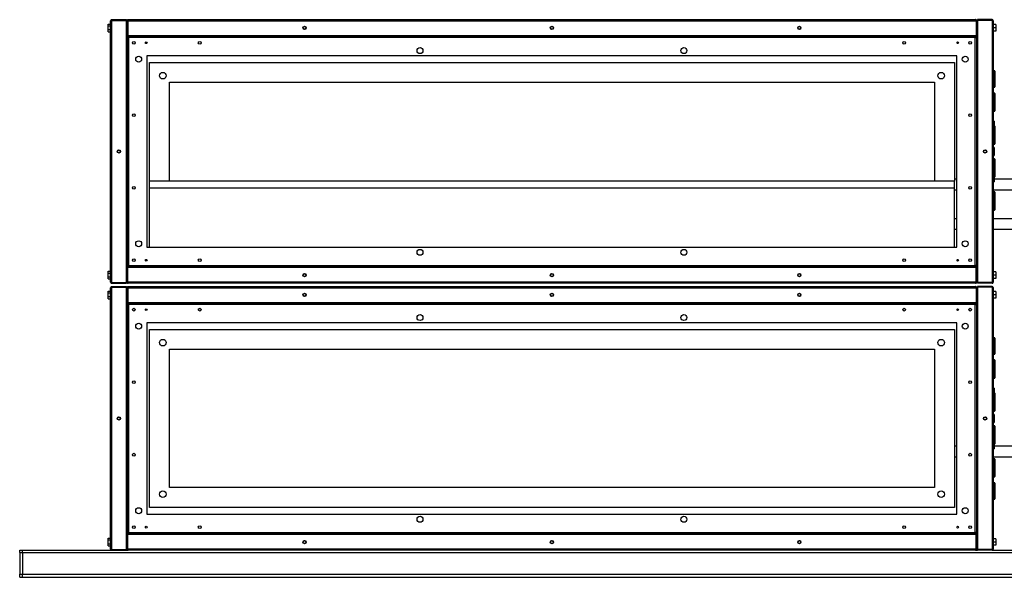
# Model space of a CAD drawing. Units: millimetres. Extents: x 98 to 4810, y 268 to 2741.
# Drawn here: x 98 to 1590, y 1071 to 1917 of the extents above; entities that cross this region are included whole.
import ezdxf

# ---------------------------------------------------------------- set-up
doc = ezdxf.new("R2010")
doc.units = ezdxf.units.MM

msp = doc.modelspace()

# ---------------------------------------------------------------- linework, layer by layer
at = {"color": 7, "linetype": 'Continuous', "lineweight": 25}
for p, q in [((235.4, 1518.8), (235.4, 1915.2)), ((237.2, 1917), (237.2, 1916)), ((237.2, 1917), (259.4, 1917)), ((237.2, 1916), (259.4, 1916)), ((237.2, 1518), (237.2, 1915.9)), ((237.2, 1915.9), (259.4, 1915.9)), ((259.4, 1917), (259.4, 1916)), ((259.4, 1518), (259.4, 1915.9)), ((260.4, 1915.2), (261.4, 1915.2)), ((260.4, 1915.2), (260.4, 1893)), ((261.4, 1915.2), (261.4, 1893)), ((261.4, 1915.2), (1547.3, 1915.2)), ((261.4, 1915.2), (261.4, 1893)), ((261.4, 1911), (261.4, 1911)), ((262.2, 1917), (1546.6, 1917)), ((1547.3, 1915.2), (1547.3, 1893)), ((1547.4, 1911), (1547.3, 1911)), ((1548.4, 1915.2), (1547.4, 1915.2)), ((1547.4, 1915.2), (1547.4, 1893)), ((1548.4, 1915.2), (1548.4, 1893)), ((1571.6, 1917), (1549.4, 1917)), ((1549.4, 1917), (1549.4, 1916)), ((1571.6, 1916), (1549.4, 1916)), ((1549.4, 1915.9), (1549.4, 1518)), ((1571.6, 1915.9), (1549.4, 1915.9)), ((1571.6, 1917), (1571.6, 1916)), ((1571.6, 1915.9), (1571.6, 1518)), ((1573.4, 1915.2), (1573.4, 1518.8)), ((231.7, 1910.2), (235.4, 1910.2)), ((231.7, 1907.6), (231.7, 1910.2)), ((231.7, 1901.9), (231.7, 1907.6)), ((231.7, 1907.6), (235.4, 1907.6)), ((231.7, 1901.9), (235.4, 1901.9)), ((231.7, 1898.7), (231.7, 1901.9)), ((231.7, 1898.7), (235.4, 1898.7)), ((261.4, 1898), (261.4, 1898)), ((1547.3, 1898), (1547.4, 1898)), ((1577.1, 1909.5), (1573.4, 1909.5)), ((1577.1, 1904.5), (1573.4, 1904.5)), ((1577.1, 1899.5), (1573.4, 1899.5)), ((1577.1, 1909.5), (1577.1, 1904.5)), ((1577.1, 1904.5), (1577.1, 1899.5)), ((260.4, 1893), (261.4, 1893)), ((260.4, 1893), (260.4, 1890.4)), ((260.4, 1890.4), (260.4, 1543.5)), ((260.4, 1890.4), (261.9, 1890.4)), ((261.4, 1893), (1547.3, 1893)), ((261.9, 1892), (261.9, 1890.5)), ((1546.8, 1892), (261.9, 1892)), ((262.6, 1889.7), (262.6, 1544.2)), ((1546.1, 1889.7), (262.6, 1889.7)), ((1546.1, 1544.2), (1546.1, 1889.7)), ((1546.8, 1892), (1546.8, 1890.5)), ((1548.4, 1890.4), (1546.9, 1890.4)), ((1548.4, 1893), (1547.4, 1893)), ((1548.4, 1890.4), (1548.4, 1893)), ((1548.4, 1543.5), (1548.4, 1890.4)), ((1518.4, 1862), (290.4, 1862)), ((290.4, 1862), (290.4, 1572)), ((294.4, 1852), (1514.4, 1852)), ((294.4, 1672), (294.4, 1852)), ((1514.4, 1852), (1514.4, 1672)), ((1518.4, 1572), (1518.4, 1862)), ((1575.4, 1839.5), (1573.4, 1839.5)), ((1575.9, 1839), (1575.9, 1815)), ((324.4, 1672), (324.4, 1822)), ((324.4, 1822), (1484.4, 1822)), ((1484.4, 1822), (1484.4, 1672)), ((1573.4, 1814.5), (1575.4, 1814.5)), ((1575.4, 1805.7), (1573.4, 1805.7)), ((1575.9, 1805.2), (1575.9, 1778.7)), ((1573.4, 1778.2), (1575.4, 1778.2)), ((1574.9, 1763), (1573.4, 1763)), ((1574.9, 1763), (1574.9, 1757)), ((1573.4, 1751), (1574.9, 1751)), ((1574.9, 1757), (1574.9, 1751)), ((1575.4, 1755.7), (1574.9, 1755.7)), ((1575.9, 1755.2), (1575.9, 1728.7)), ((1573.4, 1728.2), (1575.4, 1728.2)), ((1574.9, 1723), (1573.4, 1723)), ((1574.9, 1723), (1574.9, 1717)), ((1574.9, 1717), (1574.9, 1711)), ((1573.4, 1711), (1574.9, 1711)), ((1575.4, 1705.7), (1573.4, 1705.7)), ((1575.9, 1705.2), (1575.9, 1678.7)), ((1514.4, 1672), (294.4, 1672)), ((294.4, 1662), (294.4, 1672)), ((1518.4, 1675), (1514.4, 1675)), ((1514.4, 1662), (1514.4, 1672)), ((1574.9, 1683), (1573.4, 1683)), ((1574.9, 1683), (1574.9, 1677)), ((1574.9, 1678.2), (1575.4, 1678.2)), ((1574.9, 1677), (1574.9, 1671)), ((1606.4, 1675), (1574.9, 1675)), ((294.4, 1662), (1514.4, 1662)), ((294.4, 1572), (294.4, 1662)), ((1514.4, 1572), (1514.4, 1662)), ((1514.4, 1659), (1518.4, 1659)), ((1573.4, 1671), (1574.9, 1671)), ((1573.4, 1659), (1606.4, 1659)), ((1575.4, 1655.7), (1573.4, 1655.7)), ((1575.9, 1655.2), (1575.9, 1628.7)), ((1573.4, 1628.2), (1575.4, 1628.2)), ((1518.4, 1615), (1514.4, 1615)), ((1606.4, 1615), (1573.4, 1615)), ((1514.4, 1599), (1518.4, 1599)), ((1573.4, 1599), (1606.4, 1599)), ((290.4, 1572), (1518.4, 1572)), ((260.4, 1543.5), (261.9, 1543.5)), ((260.4, 1543.5), (260.4, 1541)), ((260.4, 1541), (261.4, 1541)), ((260.4, 1518.8), (260.4, 1541)), ((261.4, 1518.8), (261.4, 1541)), ((1547.3, 1541), (261.4, 1541)), ((261.4, 1518.8), (261.4, 1541)), ((261.9, 1542), (261.9, 1543.5)), ((261.9, 1542), (1546.8, 1542)), ((262.6, 1544.2), (1546.1, 1544.2)), ((1546.8, 1542), (1546.8, 1543.5)), ((1548.4, 1543.5), (1546.9, 1543.5)), ((1547.3, 1518.8), (1547.3, 1541)), ((1548.4, 1541), (1547.4, 1541)), ((1547.4, 1518.8), (1547.4, 1541)), ((1548.4, 1541), (1548.4, 1543.5)), ((1548.4, 1518.8), (1548.4, 1541)), ((231.7, 1535.2), (235.4, 1535.2)), ((231.7, 1532.6), (231.7, 1535.2)), ((231.7, 1526.9), (231.7, 1532.6)), ((231.7, 1532.6), (235.4, 1532.6)), ((231.7, 1526.9), (235.4, 1526.9)), ((231.7, 1523.7), (231.7, 1526.9)), ((231.7, 1523.7), (235.4, 1523.7)), ((261.4, 1532.4), (261.4, 1532.4)), ((261.4, 1526.5), (261.4, 1526.5)), ((1547.4, 1536), (1547.3, 1536)), ((1547.4, 1532.4), (1547.3, 1532.4)), ((1547.3, 1526.5), (1547.4, 1526.5)), ((1547.3, 1523), (1547.4, 1523)), ((1577.1, 1534.5), (1573.4, 1534.5)), ((1577.1, 1529.5), (1573.4, 1529.5)), ((1577.1, 1524.5), (1573.4, 1524.5)), ((1577.1, 1534.5), (1577.1, 1529.5)), ((1577.1, 1529.5), (1577.1, 1524.5)), ((235.4, 1113.8), (235.4, 1510.2)), ((237.2, 1518), (259.4, 1518)), ((237.2, 1517), (237.2, 1518)), ((237.2, 1518), (259.4, 1518)), ((237.2, 1517), (259.4, 1517)), ((237.2, 1512), (237.2, 1511)), ((237.2, 1512), (259.4, 1512)), ((237.2, 1511), (259.4, 1511)), ((237.2, 1113), (237.2, 1510.9)), ((237.2, 1510.9), (259.4, 1510.9)), ((259.4, 1517), (259.4, 1518)), ((259.4, 1512), (259.4, 1511)), ((259.4, 1113), (259.4, 1510.9)), ((260.4, 1518.8), (261.4, 1518.8)), ((260.4, 1510.2), (261.4, 1510.2)), ((260.4, 1510.2), (260.4, 1488)), ((1547.3, 1518.8), (261.4, 1518.8)), ((261.4, 1510.2), (1547.3, 1510.2)), ((261.4, 1510.2), (261.4, 1488)), ((261.4, 1510.2), (261.4, 1488)), ((1546.6, 1517), (262.2, 1517)), ((262.2, 1512), (1546.6, 1512)), ((1547.3, 1510.2), (1547.3, 1488)), ((1548.4, 1518.8), (1547.4, 1518.8)), ((1548.4, 1510.2), (1547.4, 1510.2)), ((1547.4, 1510.2), (1547.4, 1488)), ((1548.4, 1510.2), (1548.4, 1488)), ((1571.6, 1518), (1549.4, 1518)), ((1549.4, 1517), (1549.4, 1518)), ((1571.6, 1518), (1549.4, 1518)), ((1571.6, 1517), (1549.4, 1517)), ((1549.4, 1512), (1549.4, 1511)), ((1571.6, 1512), (1549.4, 1512)), ((1571.6, 1511), (1549.4, 1511)), ((1571.6, 1510.9), (1549.4, 1510.9)), ((1549.4, 1510.9), (1549.4, 1113)), ((1571.6, 1517), (1571.6, 1518)), ((1571.6, 1512), (1571.6, 1511)), ((1571.6, 1510.9), (1571.6, 1113)), ((1573.4, 1510.2), (1573.4, 1113.8)), ((231.7, 1505.2), (235.4, 1505.2)), ((231.7, 1502.6), (231.7, 1505.2)), ((231.7, 1496.9), (231.7, 1502.6)), ((231.7, 1502.6), (235.4, 1502.6)), ((231.7, 1496.9), (235.4, 1496.9)), ((231.7, 1493.7), (231.7, 1496.9)), ((231.7, 1493.7), (235.4, 1493.7)), ((261.4, 1506), (261.4, 1506)), ((261.4, 1493), (261.4, 1493)), ((1547.4, 1506), (1547.3, 1506)), ((1547.3, 1493), (1547.4, 1493)), ((1577.1, 1504.5), (1573.4, 1504.5)), ((1577.1, 1499.5), (1573.4, 1499.5)), ((1577.1, 1494.5), (1573.4, 1494.5)), ((1577.1, 1504.5), (1577.1, 1499.5)), ((1577.1, 1499.5), (1577.1, 1494.5)), ((260.4, 1488), (260.4, 1485.4)), ((260.4, 1488), (261.4, 1488)), ((260.4, 1485.4), (260.4, 1138.5)), ((260.4, 1485.4), (261.9, 1485.4)), ((261.4, 1488), (1547.3, 1488)), ((1546.8, 1487), (261.9, 1487)), ((261.9, 1487), (261.9, 1485.5)), ((262.6, 1484.7), (262.6, 1139.2)), ((1546.1, 1484.7), (262.6, 1484.7)), ((1546.1, 1139.2), (1546.1, 1484.7)), ((1546.8, 1487), (1546.8, 1485.5)), ((1548.4, 1485.4), (1546.9, 1485.4)), ((1548.4, 1488), (1547.4, 1488)), ((1548.4, 1485.4), (1548.4, 1488)), ((1548.4, 1138.5), (1548.4, 1485.4)), ((1518.4, 1457), (290.4, 1457)), ((290.4, 1457), (290.4, 1167)), ((1518.4, 1167), (1518.4, 1457)), ((294.4, 1177), (294.4, 1447)), ((294.4, 1447), (1514.4, 1447)), ((1514.4, 1447), (1514.4, 1177)), ((1575.4, 1434.5), (1573.4, 1434.5)), ((1575.9, 1434), (1575.9, 1410)), ((324.4, 1207), (324.4, 1417)), ((324.4, 1417), (1484.4, 1417)), ((1484.4, 1417), (1484.4, 1207)), ((1573.4, 1409.5), (1575.4, 1409.5)), ((1575.4, 1400.7), (1573.4, 1400.7)), ((1575.9, 1400.2), (1575.9, 1373.7)), ((1573.4, 1373.2), (1575.4, 1373.2)), ((1574.9, 1358), (1573.4, 1358)), ((1573.4, 1346), (1574.9, 1346)), ((1574.9, 1358), (1574.9, 1352)), ((1574.9, 1352), (1574.9, 1346)), ((1575.4, 1350.7), (1574.9, 1350.7)), ((1575.9, 1350.2), (1575.9, 1323.7)), ((1573.4, 1323.2), (1575.4, 1323.2)), ((1574.9, 1318), (1573.4, 1318)), ((1574.9, 1318), (1574.9, 1312)), ((1573.4, 1306), (1574.9, 1306)), ((1575.4, 1300.7), (1573.4, 1300.7)), ((1574.9, 1312), (1574.9, 1306)), ((1575.9, 1300.2), (1575.9, 1273.7)), ((1518.4, 1270), (1514.4, 1270)), ((1574.9, 1278), (1573.4, 1278)), ((1574.9, 1278), (1574.9, 1272)), ((1574.9, 1273.2), (1575.4, 1273.2)), ((1574.9, 1272), (1574.9, 1266)), ((1606.4, 1270), (1574.9, 1270)), ((1514.4, 1254), (1518.4, 1254)), ((1573.4, 1266), (1574.9, 1266)), ((1573.4, 1254), (1606.4, 1254)), ((1575.4, 1250.7), (1573.4, 1250.7)), ((1575.9, 1250.2), (1575.9, 1223.7)), ((1573.4, 1223.2), (1575.4, 1223.2)), ((1575.4, 1214.5), (1573.4, 1214.5)), ((1575.9, 1214), (1575.9, 1190)), ((1484.4, 1207), (324.4, 1207)), ((1573.4, 1189.5), (1575.4, 1189.5)), ((290.4, 1167), (1518.4, 1167)), ((1514.4, 1177), (294.4, 1177)), ((260.4, 1138.5), (261.9, 1138.5)), ((260.4, 1138.5), (260.4, 1136)), ((260.4, 1136), (261.4, 1136)), ((260.4, 1113.8), (260.4, 1136)), ((261.4, 1113.8), (261.4, 1136)), ((1547.3, 1136), (261.4, 1136)), ((261.4, 1113.8), (261.4, 1136)), ((261.9, 1137), (261.9, 1138.5)), ((261.9, 1137), (1546.8, 1137)), ((262.6, 1139.2), (1546.1, 1139.2)), ((1546.8, 1137), (1546.8, 1138.5)), ((1548.4, 1138.5), (1546.9, 1138.5)), ((1547.3, 1113.8), (1547.3, 1136)), ((1547.4, 1113.8), (1547.4, 1136)), ((1548.4, 1136), (1547.4, 1136)), ((1548.4, 1136), (1548.4, 1138.5)), ((1548.4, 1113.8), (1548.4, 1136)), ((231.7, 1130.2), (235.4, 1130.2)), ((231.7, 1127.6), (231.7, 1130.2)), ((231.7, 1127.6), (235.4, 1127.6)), ((231.7, 1121.9), (231.7, 1127.6)), ((231.7, 1121.9), (235.4, 1121.9)), ((231.7, 1118.7), (231.7, 1121.9)), ((261.4, 1131), (261.4, 1131)), ((1547.4, 1131), (1547.3, 1131)), ((1577.1, 1129.5), (1573.4, 1129.5)), ((1577.1, 1124.5), (1573.4, 1124.5)), ((1577.1, 1119.5), (1573.4, 1119.5)), ((1577.1, 1129.5), (1577.1, 1124.5)), ((1577.1, 1124.5), (1577.1, 1119.5)), ((97.5, 1108.7), (97.5, 1112)), ((97.5, 1112), (101.6, 1112)), ((97.5, 1108.7), (97.5, 1075.7)), ((101.6, 1108.7), (101.6, 1112)), ((101.6, 1112), (237.2, 1112)), ((101.6, 1108.7), (1701.6, 1108.7)), ((101.6, 1108.7), (101.6, 1075.7)), ((231.7, 1118.7), (235.4, 1118.7)), ((237.2, 1113), (259.4, 1113)), ((237.2, 1112), (237.2, 1113)), ((237.2, 1113), (259.4, 1113)), ((237.2, 1112), (259.4, 1112)), ((259.4, 1112), (259.4, 1113)), ((259.4, 1112), (262.2, 1112)), ((260.4, 1113.8), (261.4, 1113.8)), ((261.4, 1118), (261.4, 1118)), ((1547.3, 1113.8), (261.4, 1113.8)), ((1546.6, 1112), (262.2, 1112)), ((1546.6, 1112), (1549.4, 1112)), ((1547.3, 1118), (1547.4, 1118)), ((1548.4, 1113.8), (1547.4, 1113.8)), ((1571.6, 1113), (1549.4, 1113)), ((1571.6, 1113), (1549.4, 1113)), ((1549.4, 1112), (1549.4, 1113)), ((1571.6, 1112), (1549.4, 1112)), ((1571.6, 1112), (1571.6, 1113)), ((1571.6, 1112), (1701.6, 1112)), ((97.5, 1071), (97.5, 1075.7)), ((101.6, 1071), (101.6, 1075.7)), ((101.6, 1075.7), (1701.6, 1075.7)), ((97.5, 1071), (101.6, 1071)), ((101.6, 1071), (1701.6, 1071))]:
    msp.add_line(p, q, dxfattribs=at)
at = {"color": 8, "linetype": 'Continuous', "lineweight": 25}
for p, q in [((1575.4, 1814.5), (1575.4, 1839.5)), ((1575.4, 1778.2), (1575.4, 1805.7)), ((1575.4, 1728.2), (1575.4, 1755.7)), ((1575.4, 1678.2), (1575.4, 1705.7)), ((1575.4, 1628.2), (1575.4, 1655.7)), ((1575.4, 1409.5), (1575.4, 1434.5)), ((1575.4, 1373.2), (1575.4, 1400.7)), ((1575.4, 1323.2), (1575.4, 1350.7)), ((1575.4, 1273.2), (1575.4, 1300.7)), ((1575.4, 1223.2), (1575.4, 1250.7)), ((1575.4, 1189.5), (1575.4, 1214.5)), ((97.5, 1108.7), (101.6, 1108.7)), ((97.5, 1075.7), (101.6, 1075.7))]:
    msp.add_line(p, q, dxfattribs=at)
at = {"color": 7, "linetype": 'Continuous', "lineweight": 25}
for centre, radius in [((529.4, 1904.5), 2.5), ((529.4, 1904.5), 2.1), ((904.4, 1904.5), 2.5), ((904.4, 1904.5), 2.1), ((1279.4, 1904.5), 2.5), ((1279.4, 1904.5), 2.1), ((270.4, 1882), 2.1), ((289.4, 1882), 1.35), ((370.4, 1882), 2.1), ((1438.4, 1882), 2.1), ((1519.4, 1882), 1.35), ((1538.4, 1882), 2.1), ((704.4, 1870), 4.5), ((1104.4, 1870), 4.5), ((277.9, 1857), 4.5), ((1530.9, 1857), 4.5), ((314.4, 1832), 5), ((1494.4, 1832), 5), ((270.4, 1772), 2.1), ((1538.4, 1772), 2.1), ((247.9, 1717), 2.5), ((247.9, 1717), 2.1), ((1560.9, 1717), 2.5), ((1560.9, 1717), 2.1), ((270.4, 1662), 2.1), ((1538.4, 1662), 2.1), ((277.9, 1577), 4.5), ((704.4, 1564), 4.5), ((1104.4, 1564), 4.5), ((1530.9, 1577), 4.5), ((270.4, 1552), 2.1), ((289.4, 1552), 1.35), ((370.4, 1552), 2.1), ((1438.4, 1552), 2.1), ((1519.4, 1552), 1.35), ((1538.4, 1552), 2.1), ((529.4, 1529.5), 2.5), ((529.4, 1529.5), 2.1), ((904.4, 1529.5), 2.5), ((904.4, 1529.5), 2.1), ((1279.4, 1529.5), 2.5), ((1279.4, 1529.5), 2.1), ((529.4, 1499.5), 2.5), ((529.4, 1499.5), 2.1), ((904.4, 1499.5), 2.5), ((904.4, 1499.5), 2.1), ((1279.4, 1499.5), 2.5), ((1279.4, 1499.5), 2.1), ((270.4, 1477), 2.1), ((289.4, 1477), 1.35), ((370.4, 1477), 2.1), ((1438.4, 1477), 2.1), ((1519.4, 1477), 1.35), ((1538.4, 1477), 2.1), ((704.4, 1465), 4.5), ((1104.4, 1465), 4.5), ((277.9, 1452), 4.5), ((1530.9, 1452), 4.5), ((314.4, 1427), 5), ((1494.4, 1427), 5), ((270.4, 1367), 2.1), ((1538.4, 1367), 2.1), ((247.9, 1312), 2.5), ((247.9, 1312), 2.1), ((1560.9, 1312), 2.5), ((1560.9, 1312), 2.1), ((270.4, 1257), 2.1), ((1538.4, 1257), 2.1), ((314.4, 1197), 5), ((1494.4, 1197), 5), ((277.9, 1172), 4.5), ((1530.9, 1172), 4.5), ((704.4, 1159), 4.5), ((1104.4, 1159), 4.5), ((270.4, 1147), 2.1), ((289.4, 1147), 1.35), ((370.4, 1147), 2.1), ((1438.4, 1147), 2.1), ((1519.4, 1147), 1.35), ((1538.4, 1147), 2.1), ((529.4, 1124.5), 2.5), ((529.4, 1124.5), 2.1), ((904.4, 1124.5), 2.5), ((904.4, 1124.5), 2.1), ((1279.4, 1124.5), 2.5), ((1279.4, 1124.5), 2.1)]:
    msp.add_circle(centre, radius, dxfattribs=at)
for centre, start, end in [((1575.4, 1839), 0, 90), ((1575.4, 1815), 270, 0), ((1575.4, 1805.2), 0, 90), ((1575.4, 1778.7), 270, 0), ((1575.4, 1755.2), 0, 90), ((1575.4, 1728.7), 270, 0), ((1575.4, 1705.2), 0, 90), ((1575.4, 1678.7), 270, 0), ((1575.4, 1655.2), 0, 90), ((1575.4, 1628.7), 270, 0), ((1575.4, 1434), 0, 90), ((1575.4, 1410), 270, 0), ((1575.4, 1400.2), 0, 90), ((1575.4, 1373.7), 270, 0), ((1575.4, 1350.2), 0, 90), ((1575.4, 1323.7), 270, 0), ((1575.4, 1300.2), 0, 90), ((1575.4, 1273.7), 270, 0), ((1575.4, 1250.2), 0, 90), ((1575.4, 1223.7), 270, 0), ((1575.4, 1214), 0, 90), ((1575.4, 1190), 270, 0)]:
    msp.add_arc(centre, 0.5, start, end, dxfattribs=at)
for points, knots in [([(237.2, 1917), (236.9, 1916.9), (236.5, 1916.9), (236, 1916.6), (235.6, 1916.1), (235.4, 1915.6), (235.4, 1915.3), (235.4, 1915.2)], [0, 0, 0, 0, 0.222947, 0.445916, 0.668886, 0.891856, 1, 1, 1, 1]), ([(235.4, 1915.2), (235.4, 1915.2), (235.4, 1915.3), (235.8, 1915.5), (236.2, 1915.7), (236.7, 1915.8), (237.1, 1915.9), (237.2, 1915.9)], [0, 0, 0, 0, 0.2229469, 0.4459165, 0.6688862, 0.8918557, 1, 1, 1, 1]), ([(237.2, 1916), (237, 1916), (236.9, 1915.9), (236.8, 1915.9), (236.7, 1915.8)], [0, 0, 0, 0, 0.795388, 1, 1, 1, 1]), ([(260.4, 1913.7), (260.3, 1913.9), (260.3, 1914.3), (259.9, 1914.8), (259.6, 1915.2), (259.4, 1915.2), (259.4, 1915.3)], [0, 0, 0, 0, 0.316532, 0.633096, 0.949661, 1, 1, 1, 1]), ([(259.4, 1914.2), (259.5, 1914.2), (259.8, 1914.1), (260.1, 1913.9), (260.3, 1913.8), (260.3, 1913.7), (260.4, 1913.7)], [0, 0, 0, 0, 0.210938, 0.528466, 0.845993, 1, 1, 1, 1]), ([(262.2, 1917), (261.9, 1916.9), (261.5, 1916.9), (261, 1916.6), (260.6, 1916.1), (260.4, 1915.6), (260.4, 1915.3), (260.4, 1915.2)], [0, 0, 0, 0, 0.222947, 0.445916, 0.668886, 0.891856, 1, 1, 1, 1]), ([(261.4, 1915.2), (261.4, 1915.4), (261.5, 1915.8), (261.7, 1916.3), (261.9, 1916.8), (262, 1916.9), (262.1, 1917), (262.2, 1917)], [0, 0, 0, 0, 0.222947, 0.445916, 0.668886, 0.891856, 1, 1, 1, 1]), ([(261.5, 1915.6), (261.4, 1915.5), (261.4, 1915.4), (261.4, 1915.3), (261.4, 1915.2)], [0, 0, 0, 0, 0.356701, 1, 1, 1, 1]), ([(1546.6, 1917), (1546.6, 1916.9), (1546.7, 1916.9), (1546.9, 1916.6), (1547.1, 1916.1), (1547.2, 1915.6), (1547.3, 1915.3), (1547.3, 1915.2)], [0, 0, 0, 0, 0.222947, 0.445916, 0.668886, 0.891856, 1, 1, 1, 1]), ([(1548.4, 1915.2), (1548.3, 1915.4), (1548.3, 1915.8), (1548, 1916.3), (1547.5, 1916.8), (1547, 1916.9), (1546.7, 1917), (1546.6, 1917)], [0, 0, 0, 0, 0.222947, 0.445916, 0.668886, 0.891856, 1, 1, 1, 1]), ([(1547.4, 1915.2), (1547.3, 1915.3), (1547.3, 1915.4), (1547.2, 1915.5), (1547.2, 1915.6)], [0, 0, 0, 0, 0.795388, 1, 1, 1, 1]), ([(1549.4, 1915.2), (1549.2, 1915.2), (1548.9, 1915), (1548.6, 1914.6), (1548.4, 1914.1), (1548.4, 1913.8), (1548.4, 1913.7)], [0, 0, 0, 0, 0.210938, 0.528466, 0.845993, 1, 1, 1, 1]), ([(1548.4, 1913.7), (1548.4, 1913.7), (1548.4, 1913.8), (1548.8, 1914), (1549.1, 1914.1), (1549.3, 1914.2), (1549.4, 1914.2)], [0, 0, 0, 0, 0.316532, 0.633096, 0.949661, 1, 1, 1, 1]), ([(1573.4, 1915.2), (1573.3, 1915.4), (1573.3, 1915.8), (1573, 1916.3), (1572.5, 1916.8), (1572, 1916.9), (1571.7, 1917), (1571.6, 1917)], [0, 0, 0, 0, 0.222947, 0.445916, 0.668886, 0.891856, 1, 1, 1, 1]), ([(1571.9, 1915.8), (1571.9, 1915.9), (1571.8, 1915.9), (1571.6, 1916), (1571.6, 1916)], [0, 0, 0, 0, 0.356701, 1, 1, 1, 1]), ([(1571.6, 1915.9), (1571.8, 1915.9), (1572.2, 1915.8), (1572.7, 1915.6), (1573.1, 1915.4), (1573.3, 1915.3), (1573.3, 1915.2), (1573.4, 1915.2)], [0, 0, 0, 0, 0.222947, 0.445916, 0.668886, 0.891856, 1, 1, 1, 1]), ([(260.4, 1890.4), (260.4, 1890.4), (260.4, 1890.3), (260.8, 1890.1), (261.4, 1890), (262, 1889.8), (262.5, 1889.7), (262.6, 1889.7)], [0, 0, 0, 0, 0.212177, 0.43162, 0.651065, 0.87051, 1, 1, 1, 1]), ([(262.6, 1889.7), (262.6, 1889.9), (262.5, 1890.5), (262.3, 1891.1), (262.1, 1891.7), (262, 1891.9), (261.9, 1891.9), (261.9, 1892)], [0, 0, 0, 0, 0.212177, 0.43162, 0.651065, 0.87051, 1, 1, 1, 1]), ([(262.6, 1889.7), (262.5, 1889.8), (262.4, 1890), (262.2, 1890.3), (262, 1890.4), (261.9, 1890.4), (261.9, 1890.5)], [0, 0, 0, 0, 0.275404, 0.529415, 0.783368, 1, 1, 1, 1]), ([(261.9, 1890.4), (261.9, 1890.4), (261.9, 1890.2), (262.1, 1890.1), (262.3, 1889.9), (262.5, 1889.8), (262.6, 1889.7)], [0, 0, 0, 0, 0.275404, 0.529415, 0.783368, 1, 1, 1, 1]), ([(262.1, 1893), (262.1, 1892.8), (262.3, 1892.5), (262.7, 1892.2), (263.2, 1892), (263.6, 1892), (263.7, 1892)], [0, 0, 0, 0, 0.210938, 0.528466, 0.845993, 1, 1, 1, 1]), ([(263.7, 1892), (263.6, 1892), (263.5, 1892), (263.3, 1892.4), (263.2, 1892.7), (263.1, 1892.9), (263.1, 1893)], [0, 0, 0, 0, 0.316532, 0.633096, 0.949661, 1, 1, 1, 1]), ([(1545.6, 1893), (1545.6, 1892.8), (1545.5, 1892.5), (1545.3, 1892.2), (1545.2, 1892), (1545.1, 1892), (1545.1, 1892)], [0, 0, 0, 0, 0.210938, 0.528466, 0.845993, 1, 1, 1, 1]), ([(1545.1, 1892), (1545.3, 1892), (1545.7, 1892), (1546.2, 1892.4), (1546.6, 1892.7), (1546.6, 1892.9), (1546.6, 1893)], [0, 0, 0, 0, 0.316532, 0.633096, 0.949661, 1, 1, 1, 1]), ([(1546.8, 1892), (1546.8, 1891.9), (1546.7, 1891.9), (1546.5, 1891.5), (1546.4, 1890.9), (1546.2, 1890.3), (1546.1, 1889.9), (1546.1, 1889.7)], [0, 0, 0, 0, 0.212177, 0.43162, 0.651065, 0.87051, 1, 1, 1, 1]), ([(1546.8, 1890.5), (1546.8, 1890.4), (1546.6, 1890.4), (1546.4, 1890.2), (1546.3, 1890), (1546.1, 1889.8), (1546.1, 1889.7)], [0, 0, 0, 0, 0.275404, 0.529415, 0.783368, 1, 1, 1, 1]), ([(1546.1, 1889.7), (1546.3, 1889.8), (1546.9, 1889.9), (1547.5, 1890), (1548.1, 1890.2), (1548.3, 1890.3), (1548.3, 1890.4), (1548.4, 1890.4)], [0, 0, 0, 0, 0.212177, 0.43162, 0.651065, 0.87051, 1, 1, 1, 1]), ([(1546.1, 1889.7), (1546.2, 1889.8), (1546.4, 1889.9), (1546.7, 1890.1), (1546.8, 1890.3), (1546.8, 1890.4), (1546.9, 1890.4)], [0, 0, 0, 0, 0.275404, 0.529415, 0.783368, 1, 1, 1, 1]), ([(262.6, 1544.2), (262.4, 1544.2), (261.9, 1544.1), (261.2, 1543.9), (260.6, 1543.7), (260.4, 1543.6), (260.4, 1543.5), (260.4, 1543.5)], [0, 0, 0, 0, 0.212177, 0.43162, 0.651065, 0.87051, 1, 1, 1, 1]), ([(262.6, 1544.2), (262.5, 1544.1), (262.3, 1544), (262, 1543.8), (261.9, 1543.6), (261.9, 1543.5), (261.9, 1543.5)], [0, 0, 0, 0, 0.275404, 0.529415, 0.783368, 1, 1, 1, 1]), ([(261.9, 1542), (261.9, 1542), (262, 1542), (262.2, 1542.4), (262.4, 1543), (262.5, 1543.7), (262.6, 1544.1), (262.6, 1544.2)], [0, 0, 0, 0, 0.212177, 0.43162, 0.651065, 0.87051, 1, 1, 1, 1]), ([(261.9, 1543.5), (261.9, 1543.5), (262.1, 1543.5), (262.3, 1543.7), (262.4, 1543.9), (262.6, 1544.1), (262.6, 1544.2)], [0, 0, 0, 0, 0.275404, 0.529415, 0.783368, 1, 1, 1, 1]), ([(263.7, 1542), (263.4, 1541.9), (263, 1541.9), (262.5, 1541.6), (262.1, 1541.2), (262.1, 1541), (262.1, 1541)], [0, 0, 0, 0, 0.316532, 0.633096, 0.949661, 1, 1, 1, 1]), ([(263.1, 1541), (263.2, 1541.1), (263.3, 1541.5), (263.5, 1541.9), (263.6, 1541.9), (263.7, 1542)], [0, 0, 0, 0, 0.288162, 0.644081, 1, 1, 1, 1]), ([(1545.1, 1542), (1545.1, 1541.9), (1545.2, 1541.9), (1545.4, 1541.5), (1545.6, 1541.1), (1545.6, 1541)], [0, 0, 0, 0, 0.355919, 0.711838, 1, 1, 1, 1]), ([(1546.6, 1541), (1546.6, 1541.1), (1546.4, 1541.4), (1546, 1541.7), (1545.5, 1541.9), (1545.2, 1542), (1545.1, 1542)], [0, 0, 0, 0, 0.210939, 0.528467, 0.845994, 1, 1, 1, 1]), ([(1546.1, 1544.2), (1546.1, 1544), (1546.3, 1543.5), (1546.4, 1542.8), (1546.6, 1542.3), (1546.7, 1542), (1546.8, 1542), (1546.8, 1542)], [0, 0, 0, 0, 0.212177, 0.43162, 0.651065, 0.87051, 1, 1, 1, 1]), ([(1548.4, 1543.5), (1548.3, 1543.5), (1548.3, 1543.6), (1547.9, 1543.8), (1547.3, 1544), (1546.7, 1544.1), (1546.2, 1544.2), (1546.1, 1544.2)], [0, 0, 0, 0, 0.212177, 0.43162, 0.651065, 0.87051, 1, 1, 1, 1]), ([(1546.9, 1543.5), (1546.8, 1543.5), (1546.8, 1543.7), (1546.6, 1543.9), (1546.4, 1544), (1546.2, 1544.2), (1546.1, 1544.2)], [0, 0, 0, 0, 0.2754042, 0.5294148, 0.7833678, 1, 1, 1, 1]), ([(1546.1, 1544.2), (1546.2, 1544.1), (1546.3, 1543.9), (1546.5, 1543.6), (1546.7, 1543.5), (1546.8, 1543.5), (1546.8, 1543.5)], [0, 0, 0, 0, 0.275404, 0.529415, 0.783368, 1, 1, 1, 1]), ([(237.2, 1518), (236.9, 1518), (236.5, 1518.1), (236, 1518.3), (235.6, 1518.5), (235.4, 1518.6), (235.4, 1518.7), (235.4, 1518.8)], [0, 0, 0, 0, 0.222947, 0.445916, 0.668886, 0.891856, 1, 1, 1, 1]), ([(235.4, 1518.8), (235.4, 1518.5), (235.4, 1518.1), (235.8, 1517.6), (236.2, 1517.2), (236.7, 1517), (237.1, 1517), (237.2, 1517)], [0, 0, 0, 0, 0.222947, 0.445916, 0.668886, 0.891856, 1, 1, 1, 1]), ([(237.2, 1512), (236.9, 1511.9), (236.5, 1511.9), (236, 1511.6), (235.6, 1511.1), (235.4, 1510.6), (235.4, 1510.3), (235.4, 1510.2)], [0, 0, 0, 0, 0.222947, 0.445916, 0.668886, 0.891856, 1, 1, 1, 1]), ([(235.4, 1510.2), (235.4, 1510.2), (235.4, 1510.3), (235.8, 1510.5), (236.2, 1510.7), (236.7, 1510.8), (237.1, 1510.9), (237.2, 1510.9)], [0, 0, 0, 0, 0.2229469, 0.4459165, 0.6688862, 0.8918557, 1, 1, 1, 1]), ([(237.2, 1511), (237, 1511), (236.9, 1510.9), (236.8, 1510.9), (236.7, 1510.8)], [0, 0, 0, 0, 0.795388, 1, 1, 1, 1]), ([(236.8, 1518.1), (236.8, 1518.1), (236.9, 1518), (237.1, 1518), (237.2, 1518)], [0, 0, 0, 0, 0.356701, 1, 1, 1, 1]), ([(260.4, 1520.3), (260.3, 1520.2), (260.3, 1520.1), (259.9, 1519.9), (259.6, 1519.8), (259.4, 1519.7), (259.4, 1519.7)], [0, 0, 0, 0, 0.316532, 0.633096, 0.949661, 1, 1, 1, 1]), ([(259.4, 1518.7), (259.5, 1518.7), (259.8, 1518.9), (260.1, 1519.4), (260.3, 1519.8), (260.3, 1520.2), (260.4, 1520.3)], [0, 0, 0, 0, 0.210938, 0.528466, 0.845993, 1, 1, 1, 1]), ([(260.4, 1508.7), (260.3, 1508.9), (260.3, 1509.3), (259.9, 1509.8), (259.6, 1510.2), (259.4, 1510.2), (259.4, 1510.3)], [0, 0, 0, 0, 0.316532, 0.633096, 0.949661, 1, 1, 1, 1]), ([(259.4, 1509.2), (259.5, 1509.2), (259.8, 1509.1), (260.1, 1508.9), (260.3, 1508.8), (260.3, 1508.7), (260.4, 1508.7)], [0, 0, 0, 0, 0.2109381, 0.5284659, 0.8459934, 1, 1, 1, 1]), ([(260.4, 1518.8), (260.4, 1518.5), (260.4, 1518.1), (260.8, 1517.6), (261.2, 1517.2), (261.7, 1517), (262.1, 1517), (262.2, 1517)], [0, 0, 0, 0, 0.222948, 0.445917, 0.668887, 0.891856, 1, 1, 1, 1]), ([(262.2, 1512), (261.9, 1511.9), (261.5, 1511.9), (261, 1511.6), (260.6, 1511.1), (260.4, 1510.6), (260.4, 1510.3), (260.4, 1510.2)], [0, 0, 0, 0, 0.2229469, 0.4459165, 0.6688862, 0.8918557, 1, 1, 1, 1]), ([(261.4, 1518.8), (261.4, 1518.6), (261.4, 1518.5), (261.5, 1518.4), (261.5, 1518.3)], [0, 0, 0, 0, 0.792312, 1, 1, 1, 1]), ([(261.5, 1510.6), (261.4, 1510.5), (261.4, 1510.4), (261.4, 1510.3), (261.4, 1510.2)], [0, 0, 0, 0, 0.360109, 1, 1, 1, 1]), ([(1546.6, 1517), (1546.8, 1517), (1547.2, 1517), (1547.7, 1517.4), (1548.1, 1517.8), (1548.3, 1518.3), (1548.3, 1518.7), (1548.4, 1518.8)], [0, 0, 0, 0, 0.2229469, 0.4459165, 0.6688862, 0.8918557, 1, 1, 1, 1]), ([(1548.4, 1510.2), (1548.3, 1510.4), (1548.3, 1510.8), (1548, 1511.3), (1547.5, 1511.8), (1547, 1511.9), (1546.7, 1512), (1546.6, 1512)], [0, 0, 0, 0, 0.222948, 0.445917, 0.668887, 0.891856, 1, 1, 1, 1]), ([(1547.2, 1518.4), (1547.3, 1518.4), (1547.3, 1518.5), (1547.3, 1518.7), (1547.4, 1518.8)], [0, 0, 0, 0, 0.360109, 1, 1, 1, 1]), ([(1547.4, 1510.2), (1547.3, 1510.3), (1547.3, 1510.4), (1547.2, 1510.5), (1547.2, 1510.6)], [0, 0, 0, 0, 0.792312, 1, 1, 1, 1]), ([(1549.4, 1519.7), (1549.2, 1519.7), (1548.9, 1519.8), (1548.6, 1520), (1548.4, 1520.1), (1548.4, 1520.2), (1548.4, 1520.3)], [0, 0, 0, 0, 0.210938, 0.528466, 0.845993, 1, 1, 1, 1]), ([(1548.4, 1520.3), (1548.4, 1520), (1548.4, 1519.6), (1548.8, 1519.1), (1549.1, 1518.7), (1549.3, 1518.7), (1549.4, 1518.7)], [0, 0, 0, 0, 0.316532, 0.633096, 0.949661, 1, 1, 1, 1]), ([(1549.4, 1510.2), (1549.2, 1510.2), (1548.9, 1510), (1548.6, 1509.6), (1548.4, 1509.1), (1548.4, 1508.8), (1548.4, 1508.7)], [0, 0, 0, 0, 0.210938, 0.528466, 0.845993, 1, 1, 1, 1]), ([(1548.4, 1508.7), (1548.4, 1508.7), (1548.4, 1508.8), (1548.8, 1509), (1549.1, 1509.1), (1549.3, 1509.2), (1549.4, 1509.2)], [0, 0, 0, 0, 0.316532, 0.633096, 0.949661, 1, 1, 1, 1]), ([(1573.4, 1518.8), (1573.3, 1518.7), (1573.3, 1518.6), (1573, 1518.4), (1572.5, 1518.2), (1572, 1518.1), (1571.7, 1518), (1571.6, 1518)], [0, 0, 0, 0, 0.222947, 0.445916, 0.668886, 0.891856, 1, 1, 1, 1]), ([(1571.6, 1517), (1571.8, 1517), (1572.2, 1517), (1572.7, 1517.4), (1573.1, 1517.8), (1573.3, 1518.3), (1573.3, 1518.7), (1573.4, 1518.8)], [0, 0, 0, 0, 0.222947, 0.445916, 0.668886, 0.891856, 1, 1, 1, 1]), ([(1571.6, 1518), (1571.7, 1518), (1571.8, 1518), (1571.9, 1518.1), (1572, 1518.1)], [0, 0, 0, 0, 0.795388, 1, 1, 1, 1]), ([(1573.4, 1510.2), (1573.3, 1510.4), (1573.3, 1510.8), (1573, 1511.3), (1572.5, 1511.8), (1572, 1511.9), (1571.7, 1512), (1571.6, 1512)], [0, 0, 0, 0, 0.222947, 0.445916, 0.668886, 0.891856, 1, 1, 1, 1]), ([(1571.9, 1510.8), (1571.9, 1510.9), (1571.8, 1510.9), (1571.6, 1511), (1571.6, 1511)], [0, 0, 0, 0, 0.356701, 1, 1, 1, 1]), ([(1571.6, 1510.9), (1571.8, 1510.9), (1572.2, 1510.8), (1572.7, 1510.6), (1573.1, 1510.4), (1573.3, 1510.3), (1573.3, 1510.2), (1573.4, 1510.2)], [0, 0, 0, 0, 0.222947, 0.445916, 0.668886, 0.891856, 1, 1, 1, 1]), ([(260.4, 1485.4), (260.4, 1485.4), (260.4, 1485.3), (260.8, 1485.1), (261.4, 1485), (262, 1484.8), (262.5, 1484.7), (262.6, 1484.7)], [0, 0, 0, 0, 0.2121772, 0.4316202, 0.6510654, 0.8705105, 1, 1, 1, 1]), ([(262.6, 1484.7), (262.6, 1484.9), (262.5, 1485.5), (262.3, 1486.1), (262.1, 1486.7), (262, 1486.9), (261.9, 1486.9), (261.9, 1487)], [0, 0, 0, 0, 0.212177, 0.43162, 0.651065, 0.87051, 1, 1, 1, 1]), ([(262.6, 1484.7), (262.5, 1484.8), (262.4, 1485), (262.2, 1485.3), (262, 1485.4), (261.9, 1485.4), (261.9, 1485.5)], [0, 0, 0, 0, 0.275404, 0.529415, 0.783368, 1, 1, 1, 1]), ([(261.9, 1485.4), (261.9, 1485.4), (261.9, 1485.2), (262.1, 1485.1), (262.3, 1484.9), (262.5, 1484.8), (262.6, 1484.7)], [0, 0, 0, 0, 0.275404, 0.529415, 0.783368, 1, 1, 1, 1]), ([(262.1, 1488), (262.1, 1487.8), (262.3, 1487.5), (262.7, 1487.2), (263.2, 1487), (263.6, 1487), (263.7, 1487)], [0, 0, 0, 0, 0.210939, 0.528467, 0.845994, 1, 1, 1, 1]), ([(263.7, 1487), (263.6, 1487), (263.5, 1487), (263.3, 1487.4), (263.2, 1487.8), (263.1, 1488)], [0, 0, 0, 0, 0.355919, 0.711838, 1, 1, 1, 1]), ([(1545.6, 1488), (1545.6, 1487.8), (1545.4, 1487.4), (1545.2, 1487), (1545.1, 1487), (1545.1, 1487)], [0, 0, 0, 0, 0.288162, 0.644081, 1, 1, 1, 1]), ([(1545.1, 1487), (1545.3, 1487), (1545.7, 1487), (1546.2, 1487.4), (1546.6, 1487.7), (1546.6, 1487.9), (1546.6, 1488)], [0, 0, 0, 0, 0.316532, 0.633096, 0.949661, 1, 1, 1, 1]), ([(1546.8, 1487), (1546.8, 1486.9), (1546.7, 1486.9), (1546.5, 1486.5), (1546.4, 1485.9), (1546.2, 1485.3), (1546.1, 1484.9), (1546.1, 1484.7)], [0, 0, 0, 0, 0.212177, 0.43162, 0.651065, 0.87051, 1, 1, 1, 1]), ([(1546.8, 1485.5), (1546.8, 1485.4), (1546.6, 1485.4), (1546.4, 1485.2), (1546.3, 1485), (1546.1, 1484.8), (1546.1, 1484.7)], [0, 0, 0, 0, 0.275404, 0.529415, 0.783368, 1, 1, 1, 1]), ([(1546.1, 1484.7), (1546.3, 1484.8), (1546.9, 1484.9), (1547.5, 1485), (1548.1, 1485.2), (1548.3, 1485.3), (1548.3, 1485.4), (1548.4, 1485.4)], [0, 0, 0, 0, 0.2121772, 0.4316202, 0.6510654, 0.8705105, 1, 1, 1, 1]), ([(1546.1, 1484.7), (1546.2, 1484.8), (1546.4, 1484.9), (1546.7, 1485.1), (1546.8, 1485.3), (1546.8, 1485.4), (1546.9, 1485.4)], [0, 0, 0, 0, 0.2754042, 0.5294148, 0.7833678, 1, 1, 1, 1]), ([(262.6, 1139.2), (262.4, 1139.2), (261.9, 1139.1), (261.2, 1138.9), (260.6, 1138.7), (260.4, 1138.6), (260.4, 1138.5), (260.4, 1138.5)], [0, 0, 0, 0, 0.212177, 0.43162, 0.651065, 0.87051, 1, 1, 1, 1]), ([(262.6, 1139.2), (262.5, 1139.1), (262.3, 1139), (262, 1138.8), (261.9, 1138.6), (261.9, 1138.5), (261.9, 1138.5)], [0, 0, 0, 0, 0.275404, 0.529415, 0.783368, 1, 1, 1, 1]), ([(261.9, 1137), (261.9, 1137), (262, 1137), (262.2, 1137.4), (262.4, 1138), (262.5, 1138.7), (262.6, 1139.1), (262.6, 1139.2)], [0, 0, 0, 0, 0.212177, 0.43162, 0.651065, 0.87051, 1, 1, 1, 1]), ([(261.9, 1138.5), (261.9, 1138.5), (262.1, 1138.5), (262.3, 1138.7), (262.4, 1138.9), (262.6, 1139.1), (262.6, 1139.2)], [0, 0, 0, 0, 0.275404, 0.529415, 0.783368, 1, 1, 1, 1]), ([(263.7, 1137), (263.4, 1136.9), (263, 1136.9), (262.5, 1136.6), (262.1, 1136.2), (262.1, 1136), (262.1, 1136)], [0, 0, 0, 0, 0.316532, 0.633096, 0.949661, 1, 1, 1, 1]), ([(263.1, 1136), (263.1, 1136.1), (263.2, 1136.4), (263.4, 1136.7), (263.5, 1136.9), (263.6, 1137), (263.7, 1137)], [0, 0, 0, 0, 0.2109381, 0.5284659, 0.8459934, 1, 1, 1, 1]), ([(1545.1, 1137), (1545.1, 1136.9), (1545.2, 1136.9), (1545.4, 1136.6), (1545.5, 1136.2), (1545.6, 1136), (1545.6, 1136)], [0, 0, 0, 0, 0.316532, 0.633096, 0.949661, 1, 1, 1, 1]), ([(1546.6, 1136), (1546.6, 1136.1), (1546.4, 1136.4), (1546, 1136.7), (1545.5, 1136.9), (1545.2, 1137), (1545.1, 1137)], [0, 0, 0, 0, 0.210938, 0.528466, 0.845993, 1, 1, 1, 1]), ([(1546.1, 1139.2), (1546.1, 1139), (1546.3, 1138.5), (1546.4, 1137.8), (1546.6, 1137.3), (1546.7, 1137), (1546.8, 1137), (1546.8, 1137)], [0, 0, 0, 0, 0.2121772, 0.4316202, 0.6510654, 0.8705105, 1, 1, 1, 1]), ([(1546.1, 1139.2), (1546.2, 1139.1), (1546.3, 1138.9), (1546.5, 1138.6), (1546.7, 1138.5), (1546.8, 1138.5), (1546.8, 1138.5)], [0, 0, 0, 0, 0.275404, 0.529415, 0.783368, 1, 1, 1, 1]), ([(1548.4, 1138.5), (1548.3, 1138.5), (1548.3, 1138.6), (1547.9, 1138.8), (1547.3, 1139), (1546.7, 1139.1), (1546.2, 1139.2), (1546.1, 1139.2)], [0, 0, 0, 0, 0.212177, 0.43162, 0.651065, 0.87051, 1, 1, 1, 1]), ([(1546.9, 1138.5), (1546.8, 1138.5), (1546.8, 1138.7), (1546.6, 1138.9), (1546.4, 1139), (1546.2, 1139.2), (1546.1, 1139.2)], [0, 0, 0, 0, 0.275404, 0.529415, 0.783368, 1, 1, 1, 1]), ([(237.2, 1113), (236.9, 1113), (236.5, 1113.1), (236, 1113.3), (235.6, 1113.5), (235.4, 1113.6), (235.4, 1113.7), (235.4, 1113.8)], [0, 0, 0, 0, 0.222947, 0.445916, 0.668886, 0.891856, 1, 1, 1, 1]), ([(235.4, 1113.8), (235.4, 1113.5), (235.4, 1113.1), (235.8, 1112.6), (236.2, 1112.2), (236.7, 1112), (237.1, 1112), (237.2, 1112)], [0, 0, 0, 0, 0.222947, 0.445916, 0.668886, 0.891856, 1, 1, 1, 1]), ([(236.8, 1113.1), (236.8, 1113.1), (236.9, 1113), (237.1, 1113), (237.2, 1113)], [0, 0, 0, 0, 0.356701, 1, 1, 1, 1]), ([(260.4, 1115.3), (260.3, 1115.2), (260.3, 1115.1), (259.9, 1114.9), (259.6, 1114.8), (259.4, 1114.7), (259.4, 1114.7)], [0, 0, 0, 0, 0.316532, 0.633096, 0.949661, 1, 1, 1, 1]), ([(259.4, 1113.7), (259.5, 1113.7), (259.8, 1113.9), (260.1, 1114.4), (260.3, 1114.8), (260.3, 1115.2), (260.4, 1115.3)], [0, 0, 0, 0, 0.210938, 0.528466, 0.845993, 1, 1, 1, 1]), ([(260.4, 1113.8), (260.4, 1113.5), (260.4, 1113.1), (260.8, 1112.6), (261.2, 1112.2), (261.7, 1112), (262.1, 1112), (262.2, 1112)], [0, 0, 0, 0, 0.222947, 0.445916, 0.668886, 0.891856, 1, 1, 1, 1]), ([(262.2, 1112), (262.1, 1112), (262, 1112), (261.8, 1112.4), (261.6, 1112.8), (261.5, 1113.3), (261.4, 1113.7), (261.4, 1113.8)], [0, 0, 0, 0, 0.222947, 0.445916, 0.668886, 0.891856, 1, 1, 1, 1]), ([(261.4, 1113.8), (261.4, 1113.6), (261.4, 1113.5), (261.5, 1113.4), (261.5, 1113.4)], [0, 0, 0, 0, 0.795388, 1, 1, 1, 1]), ([(1547.3, 1113.8), (1547.3, 1113.5), (1547.2, 1113.1), (1547, 1112.6), (1546.8, 1112.2), (1546.7, 1112), (1546.6, 1112), (1546.6, 1112)], [0, 0, 0, 0, 0.222947, 0.445916, 0.668886, 0.891856, 1, 1, 1, 1]), ([(1546.6, 1112), (1546.8, 1112), (1547.2, 1112), (1547.7, 1112.4), (1548.1, 1112.8), (1548.3, 1113.3), (1548.3, 1113.7), (1548.4, 1113.8)], [0, 0, 0, 0, 0.222947, 0.445916, 0.668886, 0.891856, 1, 1, 1, 1]), ([(1547.2, 1113.4), (1547.3, 1113.4), (1547.3, 1113.5), (1547.3, 1113.7), (1547.4, 1113.8)], [0, 0, 0, 0, 0.356701, 1, 1, 1, 1]), ([(1549.4, 1114.7), (1549.2, 1114.7), (1548.9, 1114.8), (1548.6, 1115), (1548.4, 1115.1), (1548.4, 1115.2), (1548.4, 1115.3)], [0, 0, 0, 0, 0.210938, 0.528466, 0.845993, 1, 1, 1, 1]), ([(1548.4, 1115.3), (1548.4, 1115), (1548.4, 1114.6), (1548.8, 1114.1), (1549.1, 1113.7), (1549.3, 1113.7), (1549.4, 1113.7)], [0, 0, 0, 0, 0.316532, 0.633096, 0.949661, 1, 1, 1, 1]), ([(1573.4, 1113.8), (1573.3, 1113.7), (1573.3, 1113.6), (1573, 1113.4), (1572.5, 1113.2), (1572, 1113.1), (1571.7, 1113), (1571.6, 1113)], [0, 0, 0, 0, 0.222947, 0.445916, 0.668886, 0.891856, 1, 1, 1, 1]), ([(1571.6, 1112), (1571.8, 1112), (1572.2, 1112), (1572.7, 1112.4), (1573.1, 1112.8), (1573.3, 1113.3), (1573.3, 1113.7), (1573.4, 1113.8)], [0, 0, 0, 0, 0.222947, 0.445916, 0.668886, 0.891856, 1, 1, 1, 1]), ([(1571.6, 1113), (1571.7, 1113), (1571.8, 1113), (1571.9, 1113.1), (1572, 1113.1)], [0, 0, 0, 0, 0.795388, 1, 1, 1, 1])]:
    msp.add_open_spline(points, degree=3, knots=knots, dxfattribs=at)
for points in [[(262.2, 1517), (262.1, 1517), (262, 1517), (261.8, 1517.5), (261.6, 1518.1), (261.4, 1518.5), (261.4, 1518.8)], [(261.4, 1510.2), (261.4, 1510.4), (261.6, 1510.9), (261.8, 1511.5), (262, 1511.9), (262.1, 1511.9), (262.2, 1512)], [(1547.3, 1518.8), (1547.3, 1518.5), (1547.1, 1518.1), (1546.9, 1517.5), (1546.7, 1517), (1546.6, 1517), (1546.6, 1517)], [(1546.6, 1512), (1546.6, 1511.9), (1546.7, 1511.9), (1546.9, 1511.5), (1547.1, 1510.9), (1547.3, 1510.4), (1547.3, 1510.2)]]:
    msp.add_open_spline(points, degree=3, dxfattribs=at)

doc.saveas('drawing.dxf')
